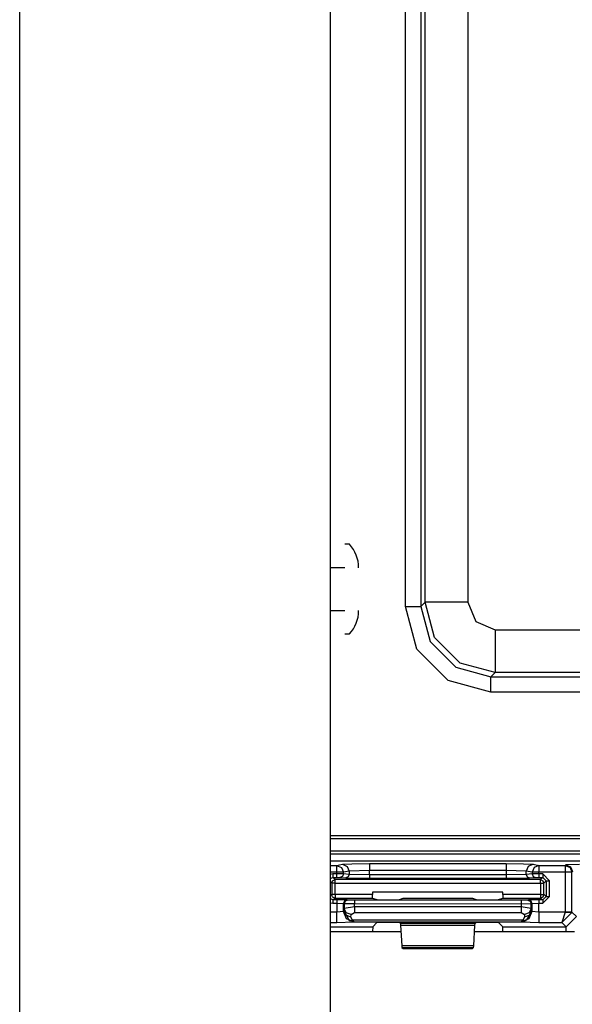
# Model space of a CAD drawing. Extents: x -249 to 39, y -58 to 173.
# Drawn here: x -161 to -160, y -29 to -26 of the extents above; entities that cross this region are included whole.
import ezdxf

# ---------------------------------------------------------------- set-up
doc = ezdxf.new("R2010")
doc.units = 0
doc.header["$MEASUREMENT"] = 0
doc.layers.get('0').update_dxf_attribs({"linetype": 'CONTINUOUS'})
doc.layers.add('TFR-TRI', color=7, linetype='CONTINUOUS')

msp = doc.modelspace()

# ---------------------------------------------------------------- linework, layer by layer
for p, q in [((-161.124, -54.9073), (-161.124, -16.7458)), ((-160.2165, -23.9328), (-160.2165, -53.1995))]:
    msp.add_line(p, q)
at = {"layer": 'TFR-TRI', "color": 11, "linetype": 'CONTINUOUS'}
for p, q in [((-159.9965, -28.1413), (-159.9965, -24.8819)), ((-159.9516, -24.8819), (-159.9516, -28.1413)), ((-159.9392, -28.1289), (-159.9392, -24.8942)), ((-159.8143, -24.8942), (-159.8143, -28.1289)), ((-159.9631, -28.2662), (-159.9965, -28.1413)), ((-159.9965, -28.1413), (-159.9653, -28.1413)), ((-159.9653, -28.1413), (-159.9516, -28.1413)), ((-159.9516, -28.1413), (-159.9392, -28.1289)), ((-159.9516, -28.1413), (-159.9241, -28.2437)), ((-159.9117, -28.2313), (-159.9392, -28.1289)), ((-159.9011, -28.1289), (-159.9392, -28.1289)), ((-159.8143, -28.1289), (-159.9011, -28.1289)), ((-159.8143, -28.1289), (-159.7909, -28.1854)), ((-159.7909, -28.1854), (-159.7343, -28.2089)), ((-159.7343, -28.2089), (-158.1357, -28.2089)), ((-159.7343, -28.2089), (-159.7343, -28.2957)), ((-159.8367, -28.3063), (-159.9117, -28.2313)), ((-159.8716, -28.3576), (-159.9631, -28.2662)), ((-159.9241, -28.2437), (-159.8492, -28.3187)), ((-159.7343, -28.2957), (-159.7343, -28.3338)), ((-159.8492, -28.3187), (-159.7467, -28.3461)), ((-159.7343, -28.3338), (-159.8367, -28.3063)), ((-159.7343, -28.3338), (-159.7467, -28.3461)), ((-159.7467, -28.3461), (-158.1233, -28.3461)), ((-159.7467, -28.3598), (-159.7467, -28.3461)), ((-158.1357, -28.3338), (-159.7343, -28.3338)), ((-159.7467, -28.3911), (-159.8716, -28.3576)), ((-159.7467, -28.3911), (-159.7467, -28.3598)), ((-158.1233, -28.3911), (-159.7467, -28.3911)), ((-160.2165, -28.8097), (-158.992, -28.8097)), ((-160.2165, -28.8184), (-159.1225, -28.8184)), ((-159.1223, -28.856), (-160.2165, -28.856)), ((-160.2165, -28.8632), (-157.599, -28.8632))]:
    msp.add_line(p, q, dxfattribs=at)
at = {"layer": 'TFR-TRI', "color": 3, "linetype": 'CONTINUOUS'}
for p, q in [((-160.1602, -27.9593), (-160.1732, -27.9593)), ((-160.1732, -28.0278), (-160.2165, -28.0278)), ((-160.2165, -28.1528), (-160.1732, -28.1528)), ((-160.1732, -28.2213), (-160.1602, -28.2213)), ((-157.5467, -28.8846), (-160.2165, -28.8846)), ((-157.5467, -28.8846), (-160.2165, -28.8846)), ((-160.2165, -28.8976), (-160.1976, -28.8976)), ((-160.1976, -28.8976), (-160.1805, -28.8942)), ((-160.1976, -28.8976), (-160.1976, -28.9036)), ((-160.1976, -28.8976), (-160.1837, -28.9035)), ((-160.1976, -28.9036), (-160.1976, -28.9175)), ((-160.1837, -28.9035), (-160.1779, -28.9175)), ((-160.1805, -28.8942), (-160.1532, -28.8925)), ((-160.1805, -28.8942), (-160.1666, -28.9001)), ((-160.1666, -28.9001), (-160.1608, -28.9142)), ((-160.1532, -28.8925), (-160.1017, -28.8919)), ((-160.1017, -28.8919), (-159.7024, -28.8919)), ((-160.1017, -28.8919), (-160.1017, -28.898)), ((-160.1017, -28.898), (-160.1017, -28.9118)), ((-159.7024, -28.8919), (-159.651, -28.8925)), ((-159.7024, -28.8919), (-159.7024, -28.898)), ((-159.7024, -28.898), (-159.7024, -28.9118)), ((-159.651, -28.8925), (-159.6236, -28.8942)), ((-159.6375, -28.9001), (-159.6433, -28.9142)), ((-159.6236, -28.8942), (-159.6375, -28.9001)), ((-159.6205, -28.9035), (-159.6263, -28.9175)), ((-159.6236, -28.8942), (-159.6066, -28.8976)), ((-159.6066, -28.8976), (-159.6205, -28.9035)), ((-159.6066, -28.8976), (-159.5297, -28.8976)), ((-159.6066, -28.8976), (-159.6066, -28.9036)), ((-159.6066, -28.9036), (-159.6066, -28.9175)), ((-159.5297, -28.8976), (-159.5278, -28.8957)), ((-159.5297, -28.8976), (-159.5297, -28.9036)), ((-159.5297, -28.8976), (-159.5155, -28.9034)), ((-159.5297, -28.9036), (-159.5297, -28.9175)), ((-159.4878, -28.8943), (-159.5278, -28.8957)), ((-159.5278, -28.8957), (-159.5136, -28.9015)), ((-159.5155, -28.9034), (-159.5097, -28.9175)), ((-159.5136, -28.9015), (-159.5078, -28.9156)), ((-160.1976, -28.9175), (-160.2165, -28.9175)), ((-160.209, -28.9222), (-160.2165, -28.9236)), ((-160.2165, -28.9356), (-160.209, -28.9322)), ((-160.1976, -28.9222), (-160.209, -28.9222)), ((-160.209, -28.9222), (-160.209, -28.9292)), ((-160.209, -28.9292), (-160.209, -28.9322)), ((-160.209, -28.9322), (-160.1976, -28.9322)), ((-160.2021, -28.939), (-160.209, -28.9322)), ((-160.1976, -28.9175), (-160.1976, -28.9222)), ((-160.1848, -28.9175), (-160.1976, -28.9175)), ((-160.1779, -28.9223), (-160.1976, -28.9222)), ((-160.1976, -28.9222), (-160.1976, -28.9292)), ((-160.1976, -28.9292), (-160.1976, -28.9322)), ((-160.1976, -28.9322), (-160.1878, -28.9323)), ((-160.1808, -28.9294), (-160.1878, -28.9323)), ((-160.1878, -28.9323), (-160.1707, -28.934)), ((-160.1779, -28.9175), (-160.1848, -28.9175)), ((-160.1779, -28.9223), (-160.1808, -28.9294)), ((-160.1608, -28.9142), (-160.1779, -28.9175)), ((-160.1779, -28.9223), (-160.1779, -28.9175)), ((-160.1608, -28.924), (-160.1779, -28.9223)), ((-160.1637, -28.9311), (-160.1707, -28.934)), ((-160.1608, -28.924), (-160.1637, -28.9311)), ((-160.1017, -28.9118), (-160.1608, -28.9142)), ((-160.1608, -28.9142), (-160.1608, -28.924)), ((-160.1017, -28.925), (-160.1608, -28.924)), ((-159.7024, -28.9118), (-160.1017, -28.9118)), ((-160.1017, -28.925), (-160.1017, -28.9118)), ((-159.7024, -28.925), (-160.1017, -28.925)), ((-160.1017, -28.925), (-160.1017, -28.932)), ((-160.1017, -28.932), (-160.1017, -28.935)), ((-159.7024, -28.9118), (-159.7024, -28.925)), ((-159.6433, -28.9142), (-159.7024, -28.9118)), ((-159.6433, -28.924), (-159.7024, -28.925)), ((-159.7024, -28.925), (-159.7024, -28.932)), ((-159.7024, -28.932), (-159.7024, -28.935)), ((-159.6263, -28.9175), (-159.6433, -28.9142)), ((-159.6433, -28.924), (-159.6433, -28.9142)), ((-159.6263, -28.9223), (-159.6433, -28.924)), ((-159.6433, -28.924), (-159.6404, -28.9311)), ((-159.6404, -28.9311), (-159.6335, -28.934)), ((-159.6335, -28.934), (-159.6164, -28.9323)), ((-159.6263, -28.9175), (-159.6263, -28.9223)), ((-159.6194, -28.9175), (-159.6263, -28.9175)), ((-159.6066, -28.9222), (-159.6263, -28.9223)), ((-159.6263, -28.9223), (-159.6234, -28.9294)), ((-159.6234, -28.9294), (-159.6164, -28.9323)), ((-159.6066, -28.9175), (-159.6194, -28.9175)), ((-159.6164, -28.9323), (-159.6066, -28.9322)), ((-159.5297, -28.9175), (-159.6066, -28.9175)), ((-159.6066, -28.9222), (-159.6066, -28.9175)), ((-159.5952, -28.9222), (-159.6066, -28.9222)), ((-159.6066, -28.9222), (-159.6066, -28.9292)), ((-159.6066, -28.9292), (-159.6066, -28.9322)), ((-159.6066, -28.9322), (-159.5952, -28.9322)), ((-159.5952, -28.9322), (-159.6021, -28.939)), ((-159.5752, -28.9422), (-159.5952, -28.9222)), ((-159.5952, -28.9222), (-159.5952, -28.9292)), ((-159.5952, -28.9292), (-159.5952, -28.9322)), ((-159.5952, -28.9322), (-159.5852, -28.9422)), ((-159.5297, -28.9175), (-159.5297, -29.0336)), ((-159.5158, -28.9175), (-159.5297, -28.9175)), ((-159.5097, -28.9175), (-159.5158, -28.9175)), ((-159.5078, -28.9156), (-159.5097, -28.9175)), ((-159.5097, -29.0336), (-159.5097, -28.9175)), ((-160.2165, -28.9446), (-160.2121, -28.949)), ((-160.2121, -28.949), (-160.2092, -28.942)), ((-160.2121, -28.949), (-160.2121, -28.9826)), ((-160.2091, -28.949), (-160.2121, -28.949)), ((-160.2092, -28.942), (-160.2021, -28.939)), ((-160.2021, -28.949), (-160.2091, -28.949)), ((-159.6021, -28.939), (-160.2021, -28.939)), ((-160.2021, -28.942), (-160.2021, -28.939)), ((-160.2021, -28.949), (-160.2021, -28.942)), ((-160.2021, -28.949), (-159.6021, -28.949)), ((-160.2021, -28.9826), (-160.2021, -28.949)), ((-160.1707, -28.934), (-160.1017, -28.935)), ((-160.1017, -28.935), (-159.7024, -28.935)), ((-159.7024, -28.935), (-159.6335, -28.934)), ((-159.6021, -28.939), (-159.595, -28.942)), ((-159.6021, -28.942), (-159.6021, -28.939)), ((-159.6021, -28.949), (-159.6021, -28.942)), ((-159.6021, -28.949), (-159.6021, -28.9828)), ((-159.6021, -28.949), (-159.595, -28.949)), ((-159.595, -28.942), (-159.5921, -28.949)), ((-159.595, -28.949), (-159.5921, -28.949)), ((-159.5921, -28.949), (-159.5852, -28.9422)), ((-159.5921, -28.9828), (-159.5921, -28.949)), ((-159.5852, -28.9422), (-159.5852, -28.9879)), ((-159.5852, -28.9422), (-159.5822, -28.9422)), ((-159.5822, -28.9422), (-159.5752, -28.9422)), ((-159.5752, -28.9879), (-159.5752, -28.9422)), ((-160.2121, -28.9826), (-160.2165, -28.9859)), ((-160.2092, -28.9897), (-160.2121, -28.9826)), ((-160.2091, -28.9826), (-160.2121, -28.9826)), ((-160.2021, -28.9926), (-160.2092, -28.9897)), ((-160.2021, -28.9826), (-160.2091, -28.9826)), ((-160.0928, -28.9827), (-160.2021, -28.9826)), ((-160.2021, -28.9826), (-160.2021, -28.9897)), ((-160.2021, -28.9897), (-160.2021, -28.9926)), ((-160.0928, -28.9758), (-160.0928, -28.9827)), ((-159.7114, -28.9758), (-160.0928, -28.9758)), ((-160.0924, -28.9927), (-160.0928, -28.9827)), ((-159.7114, -28.9827), (-159.7118, -28.9927)), ((-159.7114, -28.9827), (-159.7114, -28.9758)), ((-159.6021, -28.9828), (-159.7114, -28.9827)), ((-159.6021, -28.9828), (-159.595, -28.9828)), ((-159.6021, -28.9828), (-159.6021, -28.9898)), ((-159.595, -28.9898), (-159.6021, -28.9928)), ((-159.6021, -28.9898), (-159.6021, -28.9928)), ((-159.5852, -28.9879), (-159.5952, -28.9979)), ((-159.5952, -29.0079), (-159.5752, -28.9879)), ((-159.5921, -28.9828), (-159.595, -28.9898)), ((-159.595, -28.9828), (-159.5921, -28.9828)), ((-159.5852, -28.9879), (-159.5921, -28.9828)), ((-159.5852, -28.9879), (-159.5822, -28.9879)), ((-159.5822, -28.9879), (-159.5752, -28.9879)), ((-160.209, -28.9978), (-160.2165, -28.9944)), ((-160.2165, -29.0063), (-160.209, -29.0078)), ((-160.209, -28.9978), (-160.2021, -28.9926)), ((-160.1972, -28.9978), (-160.209, -28.9978)), ((-160.209, -28.9978), (-160.209, -29.0008)), ((-160.209, -29.0008), (-160.209, -29.0078)), ((-160.209, -29.0078), (-160.1972, -29.0078)), ((-160.2021, -28.9926), (-160.0924, -28.9927)), ((-160.1672, -28.9982), (-160.1972, -28.9978)), ((-160.1972, -28.9978), (-160.1972, -29.0008)), ((-160.1972, -29.0008), (-160.1972, -29.0078)), ((-160.1972, -29.0078), (-160.1972, -29.0339)), ((-160.1972, -29.0078), (-160.1772, -29.0082)), ((-160.1773, -29.0322), (-160.1772, -29.0082)), ((-160.1743, -29.0011), (-160.1772, -29.0082)), ((-160.1772, -29.0082), (-160.1756, -29.0088)), ((-160.1726, -29.0017), (-160.1756, -29.0088)), ((-160.1756, -29.0088), (-160.1756, -29.0235)), ((-160.1756, -29.0088), (-160.1456, -29.0091)), ((-160.1456, -29.018), (-160.1756, -29.0235)), ((-160.1672, -28.9982), (-160.1743, -29.0011)), ((-160.1656, -28.9988), (-160.1726, -29.0017)), ((-160.1656, -28.9988), (-160.1672, -28.9982)), ((-160.1456, -28.9991), (-160.1656, -28.9988)), ((-159.6586, -28.9992), (-160.1456, -28.9991)), ((-160.1456, -28.9991), (-160.1456, -29.002)), ((-160.1456, -29.002), (-160.1456, -29.0091)), ((-160.1456, -29.018), (-160.1456, -29.0091)), ((-160.1456, -29.0091), (-159.6586, -29.0092)), ((-159.6586, -29.018), (-160.1456, -29.018)), ((-160.1456, -29.018), (-160.1456, -29.028)), ((-160.0924, -28.9927), (-160.0799, -28.9974)), ((-160.0799, -28.9974), (-160.0499, -28.9977)), ((-160.0499, -28.9977), (-160.0442, -28.9977)), ((-160.0442, -28.9977), (-160.0143, -28.9974)), ((-160.0143, -28.9974), (-160.0033, -28.9933)), ((-160.0033, -28.9933), (-159.8009, -28.9933)), ((-159.8009, -28.9933), (-159.7899, -28.9974)), ((-159.7899, -28.9974), (-159.7599, -28.9978)), ((-159.7599, -28.9978), (-159.7543, -28.9978)), ((-159.7543, -28.9978), (-159.7243, -28.9974)), ((-159.7243, -28.9974), (-159.7118, -28.9927)), ((-159.7118, -28.9927), (-159.6021, -28.9928)), ((-159.6386, -28.9989), (-159.6586, -28.9992)), ((-159.6586, -28.9992), (-159.6586, -29.0021)), ((-159.6586, -29.0021), (-159.6586, -29.0092)), ((-159.6586, -29.0092), (-159.6286, -29.0089)), ((-159.6586, -29.0092), (-159.6586, -29.018)), ((-159.6286, -29.0235), (-159.6586, -29.018)), ((-159.6586, -29.018), (-159.6586, -29.028)), ((-159.6369, -28.9983), (-159.6386, -28.9989)), ((-159.6386, -28.9989), (-159.6316, -29.0018)), ((-159.607, -28.9979), (-159.6369, -28.9983)), ((-159.6369, -28.9983), (-159.6299, -29.0012)), ((-159.6316, -29.0018), (-159.6286, -29.0089)), ((-159.6299, -29.0012), (-159.627, -29.0083)), ((-159.6286, -29.0089), (-159.627, -29.0083)), ((-159.6286, -29.0235), (-159.6286, -29.0089)), ((-159.627, -29.0083), (-159.607, -29.0079)), ((-159.627, -29.0083), (-159.6269, -29.0322)), ((-159.5952, -28.9979), (-159.607, -28.9979)), ((-159.607, -28.9979), (-159.607, -29.0009)), ((-159.607, -29.0009), (-159.607, -29.0079)), ((-159.607, -29.0079), (-159.5952, -29.0079)), ((-159.6069, -29.0339), (-159.607, -29.0079)), ((-159.6021, -28.9928), (-159.5952, -28.9979)), ((-159.5952, -28.9979), (-159.5952, -29.0009)), ((-159.5952, -29.0009), (-159.5952, -29.0079)), ((-160.1972, -29.0339), (-160.2165, -29.0339)), ((-160.1773, -29.0322), (-160.1972, -29.0339)), ((-160.1972, -29.0548), (-160.1972, -29.0339)), ((-160.176, -29.031), (-160.1773, -29.0322)), ((-160.1685, -29.0534), (-160.1773, -29.0322)), ((-160.1756, -29.0235), (-160.176, -29.031)), ((-160.1701, -29.0431), (-160.176, -29.031)), ((-160.176, -29.031), (-160.1607, -29.058)), ((-160.1696, -29.0357), (-160.1756, -29.0235)), ((-160.1561, -29.0483), (-160.1701, -29.0431)), ((-160.1556, -29.0409), (-160.1696, -29.0357)), ((-160.1561, -29.0483), (-160.1556, -29.0409)), ((-160.1556, -29.0409), (-160.1456, -29.0353)), ((-160.1456, -29.028), (-160.1456, -29.0353)), ((-160.1456, -29.0353), (-159.6586, -29.0353)), ((-159.6586, -29.028), (-159.6586, -29.0353)), ((-159.6586, -29.0353), (-159.6486, -29.0409)), ((-159.6346, -29.0357), (-159.6486, -29.0409)), ((-159.6486, -29.0409), (-159.6481, -29.0483)), ((-159.6341, -29.0431), (-159.6481, -29.0483)), ((-159.6281, -29.031), (-159.6435, -29.058)), ((-159.6269, -29.0322), (-159.6357, -29.0534)), ((-159.6286, -29.0235), (-159.6346, -29.0357)), ((-159.6281, -29.031), (-159.6341, -29.0431)), ((-159.6281, -29.031), (-159.6286, -29.0235)), ((-159.6269, -29.0322), (-159.6281, -29.031)), ((-159.6069, -29.0339), (-159.6269, -29.0322)), ((-159.5297, -29.0339), (-159.6069, -29.0339)), ((-159.6069, -29.0339), (-159.6069, -29.0548)), ((-159.5297, -29.0339), (-159.5393, -29.0639)), ((-159.5097, -29.0346), (-159.5393, -29.0639)), ((-159.5297, -29.0336), (-159.5297, -29.0339)), ((-159.5158, -29.0336), (-159.5297, -29.0336)), ((-159.5297, -29.0339), (-159.5158, -29.0344)), ((-159.5266, -29.0766), (-159.4966, -29.0467)), ((-159.5097, -29.0336), (-159.5158, -29.0336)), ((-159.5158, -29.0344), (-159.5097, -29.0346)), ((-159.4966, -29.0467), (-159.5097, -29.0336)), ((-159.5097, -29.0336), (-159.5097, -29.0346)), ((-160.2165, -29.0639), (-160.1972, -29.0639)), ((-160.1972, -29.0639), (-160.1972, -29.0548)), ((-160.1972, -29.0639), (-160.1473, -29.0622)), ((-160.1473, -29.0622), (-160.1685, -29.0534)), ((-160.1607, -29.058), (-160.1563, -29.0589)), ((-160.1468, -29.0617), (-160.1607, -29.058)), ((-160.1563, -29.0589), (-160.1513, -29.0577)), ((-160.1513, -29.0577), (-160.1561, -29.0483)), ((-159.6529, -29.0577), (-160.1513, -29.0577)), ((-160.1468, -29.0617), (-160.1513, -29.0577)), ((-160.1473, -29.0622), (-160.1468, -29.0617)), ((-160.1468, -29.0617), (-159.6574, -29.0617)), ((-160.0921, -29.0766), (-160.0799, -29.0644)), ((-160.0799, -29.0644), (-160.0499, -29.0634)), ((-160.0499, -29.0634), (-160.0442, -29.0634)), ((-160.0442, -29.0634), (-160.0143, -29.0644)), ((-160.0143, -29.0644), (-160.0112, -29.0675)), ((-160.0112, -29.0675), (-160.0107, -29.0721)), ((-159.793, -29.0675), (-160.0112, -29.0675)), ((-160.0107, -29.0721), (-160.0073, -29.1324)), ((-160.0107, -29.0721), (-159.7935, -29.0721)), ((-159.7969, -29.1324), (-159.7935, -29.0721)), ((-159.7935, -29.0721), (-159.793, -29.0675)), ((-159.793, -29.0675), (-159.7899, -29.0644)), ((-159.7899, -29.0644), (-159.7599, -29.0634)), ((-159.7599, -29.0634), (-159.7543, -29.0634)), ((-159.7543, -29.0634), (-159.7243, -29.0644)), ((-159.7243, -29.0644), (-159.7121, -29.0766)), ((-159.6574, -29.0617), (-159.6529, -29.0577)), ((-159.6574, -29.0617), (-159.6435, -29.058)), ((-159.6574, -29.0617), (-159.6569, -29.0622)), ((-159.6357, -29.0534), (-159.6569, -29.0622)), ((-159.6569, -29.0622), (-159.6069, -29.0639)), ((-159.6481, -29.0483), (-159.6529, -29.0577)), ((-159.6479, -29.0589), (-159.6529, -29.0577)), ((-159.6435, -29.058), (-159.6479, -29.0589)), ((-159.6069, -29.0548), (-159.6069, -29.0639)), ((-159.6069, -29.0639), (-159.5393, -29.0639)), ((-159.5393, -29.0639), (-159.5266, -29.0766)), ((-160.2165, -29.0766), (-160.0921, -29.0766)), ((-160.0921, -29.0766), (-160.0927, -29.0903)), ((-159.7115, -29.0903), (-159.7121, -29.0766)), ((-159.7121, -29.0766), (-159.5266, -29.0766)), ((-159.5266, -29.0806), (-159.5266, -29.0766)), ((-159.5266, -29.0903), (-159.5266, -29.0806)), ((-160.0073, -29.1324), (-160.0068, -29.1369)), ((-159.7969, -29.1324), (-160.0073, -29.1324)), ((-159.7974, -29.1369), (-159.7969, -29.1324)), ((-160.0068, -29.1369), (-160.0034, -29.1403)), ((-160.0068, -29.1369), (-159.7974, -29.1369)), ((-160.0034, -29.1403), (-159.8007, -29.1403)), ((-159.8007, -29.1403), (-159.7974, -29.1369))]:
    msp.add_line(p, q, dxfattribs=at)
at = {"layer": 'TFR-TRI', "color": 83, "linetype": 'CONTINUOUS'}
for p, q in [((-160.2165, -29.0903), (-160.0096, -29.0903)), ((-159.7945, -29.0903), (-159.5023, -29.0903))]:
    msp.add_line(p, q, dxfattribs=at)
at = {"layer": 'TFR-TRI', "color": 3, "linetype": 'CONTINUOUS'}
for centre, start, end in [((-160.2332, -28.0277), 0, 43.1136), ((-160.2332, -28.153), 316.8864, 0)]:
    msp.add_arc(centre, 0.1, start, end, dxfattribs=at)

doc.saveas('drawing.dxf')
